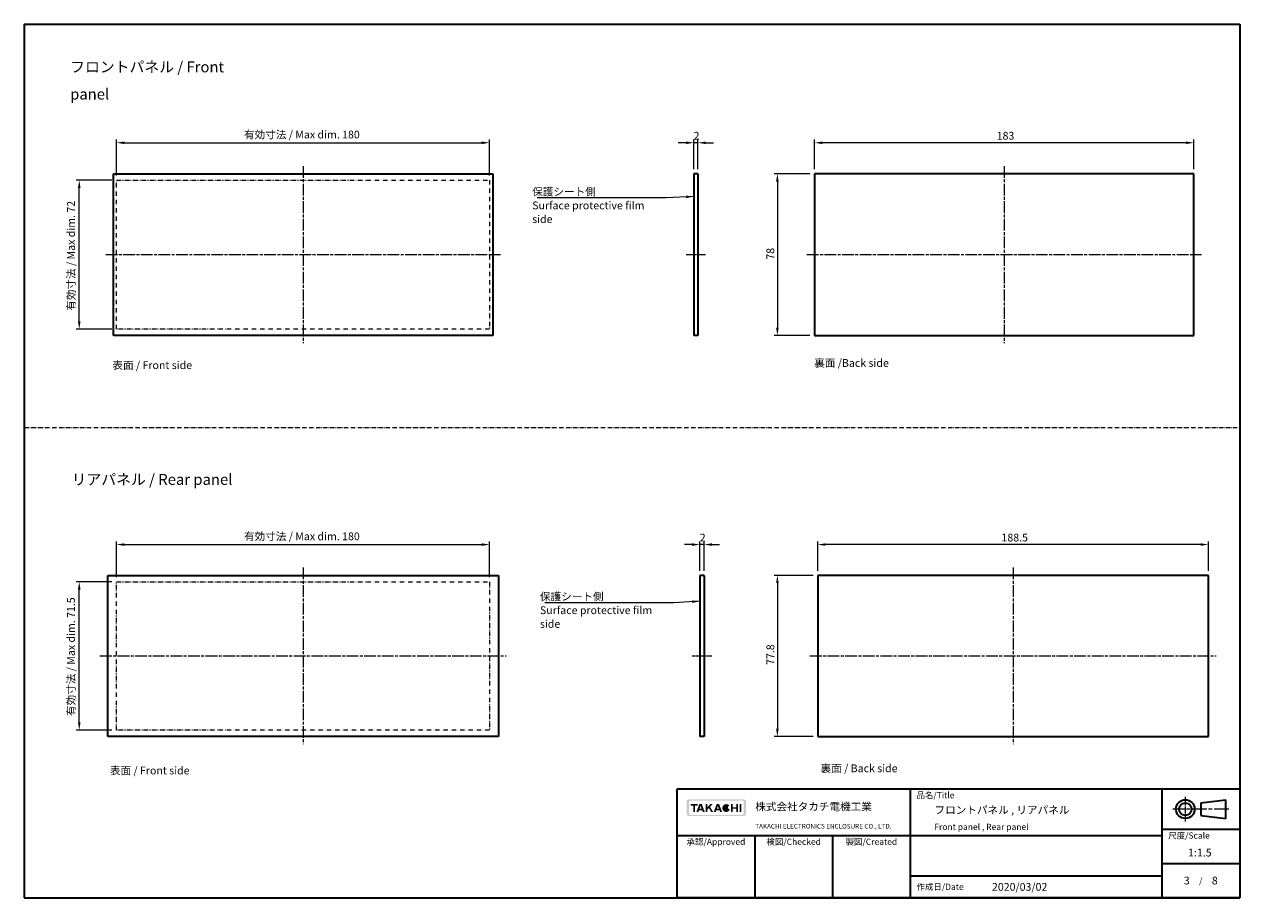
# Model space of a CAD drawing. Units: millimetres. Extents: x -1 to 7498, y -4 to 839.
# Drawn here: x 2365 to 2952, y -4 to 418 of the extents above; entities that cross this region are included whole.
import ezdxf
from ezdxf.enums import TextEntityAlignment as Align

# ---------------------------------------------------------------- set-up
doc = ezdxf.new("R2010")
doc.units = ezdxf.units.MM
for name, pattern in [('CHAIN', [0.3543, 0.2362, -0.0295, 0.0591, -0.0295]), ('DASH_DOT', [0.37, 0.24, -0.06, 0.01, -0.06]), ('DASH_DOUBLE_DOT', [0.4398, 0.24, -0.06, 0.0098, -0.06, 0.01, -0.06])]:
    doc.linetypes.add(name, pattern=pattern)
for name, color, linetype, lineweight in [('Border (ISO)', 7, 'Continuous', 35), ('Dimension (ISO)', 7, 'Continuous', 18), ('Dimension (ISO) @ 1', 7, 'Continuous', 18), ('Sketch Geometry (ISO)', 7, 'Continuous', 18), ('Symbol (ISO)', 7, 'Continuous', 18), ('Symbol (ISO) @ 1', 7, 'Continuous', 18), ('Title (ISO)', 7, 'Continuous', 35), ('Visible (ISO)', 7, 'Continuous', 35)]:
    doc.layers.add(name, color=color, linetype=linetype, lineweight=lineweight)
doc.layers.add('Centerline (ISO)', color=7, linetype='Continuous', lineweight=18, true_color=0x80ffff)
doc.layers.add('Hatch (ISO)', color=1, linetype='Continuous', lineweight=18, true_color=0xff0000)
doc.styles.add('Note Text (TK)', font='MS PGothic.ttf')
doc.styles.add('文字スタイル67', font='arial.ttf')
doc.dimstyles.new('Default - Method 1b (TK)', dxfattribs={"dimscale": 3, "dimtxt": 2.5, "dimasz": 2.5, "dimexe": 1, "dimexo": 1.5, "dimgap": 1, "dimtad": 1, "dimtoh": 1, "dimrnd": 1e-08, "dimdsep": 46, "dimtxsty": 'Note Text (TK)', "dimcen": 0.09, "dimdle": 5, "dimclrd": 100, "dimclre": 100, "dimclrt": 7, "dimadec": 1, "dimazin": 1, "dimtfac": 1, "dimtmove": 0, "dimatfit": 3, "dimfxl": 0, "dimtolj": 1, "dimlwd": -1, "dimlwe": -1, "dimarcsym": 0})
doc.dimstyles.new('Default - Method 1b (TK)$7', dxfattribs={"dimscale": 3, "dimtxt": 2.5, "dimasz": 2.5, "dimexe": 1, "dimexo": 1.5, "dimgap": 1, "dimtad": 1, "dimtoh": 1, "dimrnd": 1e-08, "dimdsep": 46, "dimtxsty": 'Note Text (TK)', "dimcen": 0.09, "dimdle": 5, "dimclrd": 256, "dimclre": 100, "dimclrt": 7, "dimadec": 1, "dimazin": 1, "dimtfac": 1, "dimtmove": 0, "dimatfit": 3, "dimfxl": 0, "dimtolj": 1, "dimlwd": -1, "dimlwe": -1, "dimarcsym": 0})

# ---------------------------------------------------------------- blocks, each defined once
blk = doc.blocks.new('図面枠 tk図枠')
at = {"layer": 'Border (ISO)'}
for p, q in [((14.5, 289), (405.5, 289)), ((14.5, 289), (14.5, 8)), ((405.5, 289), (405.5, 8)), ((14.5, 8), (405.5, 8))]:
    blk.add_line(p, q, dxfattribs=at)
blk = doc.blocks.new('表題欄 tk表題欄')
at = {"layer": 'Hatch (ISO)'}
h = blk.add_hatch(color=256, dxfattribs=at)
edge = h.paths.add_edge_path(flags=0)
edge.add_arc((95.58, 236.3), 0.596, 270, 360)
edge.add_line((96.17, 236.3), (96.17, 239.71))
edge.add_arc((95.58, 239.71), 0.596, 0, 90)
edge.add_line((95.58, 240.31), (79.14, 240.31))
edge.add_arc((79.14, 239.71), 0.596, 90, 180)
edge.add_line((78.54, 239.71), (78.54, 236.3))
edge.add_arc((79.14, 236.3), 0.596, 180, 270)
edge.add_line((79.14, 235.7), (95.58, 235.7))
edge = h.paths.add_edge_path()
edge.add_line((77.84, 239.96), (77.84, 236.05))
edge.add_arc((78.54, 236.05), 0.702, 180, 270)
edge.add_line((78.54, 235.35), (96.17, 235.35))
edge.add_arc((96.17, 236.05), 0.702, 270, 360)
edge.add_line((96.87, 236.05), (96.87, 239.96))
edge.add_arc((96.17, 239.96), 0.702, 0, 90)
edge.add_line((96.17, 240.66), (78.54, 240.66))
edge.add_arc((78.54, 239.96), 0.702, 90, 180)
for points in [[(79.07, 239.15), (79.07, 238.66), (79.92, 238.66), (79.92, 236.66), (80.51, 236.66), (80.51, 238.66), (81.36, 238.66), (81.36, 239.15)], [(85.68, 236.66), (84.94, 237.89), (84.42, 237.32), (84.42, 236.66), (83.9, 236.66), (83.9, 239.15), (84.42, 239.15), (84.42, 238.1), (85.39, 239.15), (86.11, 239.15), (85.32, 238.3), (86.3, 236.66)], [(92.09, 239.15), (92.09, 236.66), (92.61, 236.66), (92.61, 237.66), (93.77, 237.66), (93.77, 236.66), (94.29, 236.66), (94.29, 239.15), (93.77, 239.15), (93.77, 238.15), (92.61, 238.15), (92.61, 239.15)], [(94.84, 239.15), (94.84, 236.66), (95.36, 236.66), (95.36, 239.15)]]:
    blk.add_hatch(color=256, dxfattribs=at).paths.add_polyline_path(points)
h = blk.add_hatch(color=256, dxfattribs=at)
h.paths.add_polyline_path([(82.59, 237.71), (81.95, 237.71), (82.27, 238.58)], flags=0)
h.paths.add_polyline_path([(82.78, 237.2), (81.76, 237.2), (81.57, 236.66), (80.95, 236.66), (81.86, 239.15), (82.68, 239.15), (83.59, 236.66), (82.98, 236.66)])
h = blk.add_hatch(color=256, dxfattribs=at)
h.paths.add_polyline_path([(87.53, 237.71), (88.16, 237.71), (87.85, 238.58)], flags=0)
h.paths.add_polyline_path([(87.14, 236.66), (87.34, 237.2), (88.35, 237.2), (88.55, 236.66), (89.17, 236.66), (88.25, 239.15), (87.44, 239.15), (86.52, 236.66)])
h = blk.add_hatch(color=256, dxfattribs=at)
edge = h.paths.add_edge_path()
edge.add_arc((90.52, 237.9), 1.27, 38.5505, 336.582)
edge.add_line((91.69, 237.4), (91.17, 237.62))
edge.add_ellipse((90.52, 237.9), major_axis=(0, -0.8), ratio=0.867347, start_angle=124.651, end_angle=429.4109, ccw=False)
edge.add_line((91.09, 238.36), (91.52, 238.7))
at = {"layer": 'Title (ISO)'}
for p, q in [((74.71, 244.05), (255.71, 244.05)), ((74.71, 209.05), (74.71, 244.05)), ((149.71, 244.05), (149.71, 209.05)), ((230.71, 244.05), (230.71, 209.05)), ((255.71, 244.05), (255.71, 209.05)), ((243.21, 239.55), (251.21, 240.55)), ((243.21, 239.55), (243.21, 235.55)), ((251.21, 234.55), (251.21, 240.55)), ((243.21, 235.55), (251.21, 234.55)), ((230.71, 231.05), (255.71, 231.05)), ((74.71, 229.05), (230.71, 229.05)), ((99.71, 229.05), (99.71, 209.05)), ((124.71, 229.05), (124.71, 209.05)), ((230.71, 220.05), (255.71, 220.05)), ((149.71, 216.05), (230.71, 216.05)), ((255.71, 209.05), (74.71, 209.05))]:
    blk.add_line(p, q, dxfattribs=at)
at = {"layer": 'Title (ISO)', "color": 4, "linetype": 'CHAIN', "lineweight": 18, "ltscale": 8.88956, "true_color": 0x00ffff}
blk.add_line((238.21, 241.55), (238.21, 233.55), dxfattribs=at)
at = {"layer": 'Title (ISO)', "color": 4, "linetype": 'CHAIN', "lineweight": 18, "ltscale": 20.001633, "true_color": 0x00ffff}
blk.add_line((252.21, 237.55), (234.21, 237.55), dxfattribs=at)
at = {"layer": 'Title (ISO)'}
for radius in [3, 2]:
    blk.add_circle((238.21, 237.55), radius, dxfattribs=at)
at = {"layer": 'Title (ISO)', "color": 1, "true_color": 0xff0000, "char_height": 2, "line_spacing_factor": 1.5, "style": 'Note Text (TK)'}
for s, insert, attachment_point in [('\\fＭＳ Ｐゴシック|b0|i0;\\H2.0000;品名/Title', (151.71, 242.05), 4), ('\\fＭＳ Ｐゴシック|b0|i0;\\H2.0000;承認/Approved', (87.21, 227.05), 5), ('\\fＭＳ Ｐゴシック|b0|i0;\\H2.0000;検図/Checked', (112.21, 227.05), 5), ('\\fＭＳ Ｐゴシック|b0|i0;\\H2.0000;製図/Created', (137.21, 227.05), 5), ('\\fＭＳ Ｐゴシック|b0|i0;\\H2.0000;尺度/Scale', (232.71, 229.05), 4), ('\\fＭＳ Ｐゴシック|b0|i0;\\H2.0000;作成日/Date', (151.71, 212.55), 4)]:
    blk.add_mtext(s, dxfattribs=dict(at, insert=insert, attachment_point=attachment_point))
at = {"layer": 'Title (ISO)', "color": 7, "line_spacing_factor": 1.5, "style": 'Note Text (TK)'}
for s, insert, char_height, attachment_point in [('株式会社タカチ電機工業', (99.87, 238.05), 2.5, 4), ('\\fArial|b0|i0;\\H1.4986;TAKACHI ELECTRONICS ENCLOSURE CO., LTD.', (99.87, 232.05), 1.4986, 4), ('\\fＭＳ Ｐゴシック|b0|i0;\\H2.0000;/', (243.21, 214.55), 2, 5)]:
    blk.add_mtext(s, dxfattribs=dict(at, insert=insert, char_height=char_height, attachment_point=attachment_point))
at = {"layer": 'Title (ISO)', "color": 7}
for tag, p, height, style in [('<品名>_001', (157.54, 235.73), 2.5, 'Note Text (TK)'), ('<Title>_001', (157.49, 230.55), 2, '文字スタイル67'), ('<ページ_No.>_001', (237.95, 213.3), 2.5, 'Note Text (TK)'), ('<総ページ数>_001', (246.8, 213.3), 2.5, 'Note Text (TK)'), ('作成日_001', (175.62, 211.28), 2.5, 'Note Text (TK)')]:
    blk.add_attdef(tag, p, '', height=height, dxfattribs=dict(at, style=style))
at = {"layer": 'Title (ISO)', "color": 7, "style": 'Note Text (TK)'}
blk.add_attdef('<尺度>', text='', height=2.5, dxfattribs=at).set_placement((243.21, 223.55), align=Align.MIDDLE_CENTER)
blk = doc.blocks.new('*D89')
at = {"layer": 'Defpoints', "color": 0, "transparency": 16777216}
for p in [(2589.94, 360.59), (2409.94, 342.59), (2589.94, 342.59)]:
    blk.add_point(p, dxfattribs=at)
at = {"layer": 'Dimension (ISO)', "color": 100, "transparency": 16777216}
for p, q in [((2409.94, 344.84), (2409.94, 362.09)), ((2413.69, 360.59), (2586.19, 360.59)), ((2589.94, 344.84), (2589.94, 362.09))]:
    blk.add_line(p, q, dxfattribs=at)
for points in [[(2413.69, 361.22), (2413.69, 359.97), (2409.94, 360.59)], [(2586.19, 361.22), (2586.19, 359.97), (2589.94, 360.59)]]:
    blk.add_solid(points, dxfattribs=at)
at = {"layer": 'Dimension (ISO)', "color": 7, "transparency": 16777216, "insert": (2471.43, 364.56), "char_height": 3.75, "attachment_point": 4, "style": 'Note Text (TK)'}
blk.add_mtext('\\A1;\\fＭＳ Ｐゴシック|b0|i0;\\H3.7500;有効寸法 / Max dim. 180', dxfattribs=at)
blk = doc.blocks.new('*D90')
at = {"layer": 'Defpoints', "color": 0, "transparency": 16777216}
for p in [(2391.94, 342.59), (2409.94, 342.59), (2409.94, 270.59)]:
    blk.add_point(p, dxfattribs=at)
at = {"layer": 'Dimension (ISO)', "color": 100, "transparency": 16777216}
for p, q in [((2407.69, 342.59), (2390.44, 342.59)), ((2391.94, 274.34), (2391.94, 338.84)), ((2407.69, 270.59), (2390.44, 270.59))]:
    blk.add_line(p, q, dxfattribs=at)
for points in [[(2391.32, 338.84), (2392.57, 338.84), (2391.94, 342.59)], [(2391.32, 274.34), (2392.57, 274.34), (2391.94, 270.59)]]:
    blk.add_solid(points, dxfattribs=at)
at = {"layer": 'Dimension (ISO)', "color": 7, "transparency": 16777216, "insert": (2387.97, 279.49), "char_height": 3.75, "attachment_point": 4, "rotation": 90, "style": 'Note Text (TK)'}
blk.add_mtext('\\A1;\\fＭＳ Ｐゴシック|b0|i0;\\H3.7500;有効寸法 / Max dim. 72', dxfattribs=at)
blk = doc.blocks.new('*D91')
at = {"layer": 'Defpoints', "color": 0, "transparency": 16777216}
for p in [(2589.94, 166.68), (2409.94, 148.68), (2589.94, 148.68)]:
    blk.add_point(p, dxfattribs=at)
at = {"layer": 'Dimension (ISO)', "color": 100, "transparency": 16777216}
for p, q in [((2409.94, 150.93), (2409.94, 168.18)), ((2413.69, 166.68), (2586.19, 166.68)), ((2589.94, 150.93), (2589.94, 168.18))]:
    blk.add_line(p, q, dxfattribs=at)
for points in [[(2413.69, 167.3), (2413.69, 166.05), (2409.94, 166.68)], [(2586.19, 167.3), (2586.19, 166.05), (2589.94, 166.68)]]:
    blk.add_solid(points, dxfattribs=at)
at = {"layer": 'Dimension (ISO)', "color": 7, "transparency": 16777216, "insert": (2471.43, 170.65), "char_height": 3.75, "attachment_point": 4, "style": 'Note Text (TK)'}
blk.add_mtext('\\A1;\\fＭＳ Ｐゴシック|b0|i0;\\H3.7500;有効寸法 / Max dim. 180', dxfattribs=at)
blk = doc.blocks.new('*D92')
at = {"layer": 'Defpoints', "color": 0, "transparency": 16777216}
for p in [(2391.94, 148.68), (2409.94, 148.68), (2409.94, 77.18)]:
    blk.add_point(p, dxfattribs=at)
at = {"layer": 'Dimension (ISO)', "color": 100, "transparency": 16777216}
for p, q in [((2407.69, 148.68), (2390.44, 148.68)), ((2391.94, 80.93), (2391.94, 144.93)), ((2407.69, 77.18), (2390.44, 77.18))]:
    blk.add_line(p, q, dxfattribs=at)
for points in [[(2391.32, 144.93), (2392.57, 144.93), (2391.94, 148.68)], [(2391.32, 80.93), (2392.57, 80.93), (2391.94, 77.18)]]:
    blk.add_solid(points, dxfattribs=at)
at = {"layer": 'Dimension (ISO)', "color": 7, "transparency": 16777216, "insert": (2387.97, 83.91), "char_height": 3.75, "attachment_point": 4, "rotation": 90, "style": 'Note Text (TK)'}
blk.add_mtext('\\A1;\\fＭＳ Ｐゴシック|b0|i0;\\H3.7500;有効寸法 / Max dim. 71.5', dxfattribs=at)
blk = doc.blocks.new('*D93')
at = {"layer": 'Defpoints', "color": 0, "transparency": 16777216}
for p in [(2688.5, 360.59), (2688.5, 345.59), (2690.5, 345.59)]:
    blk.add_point(p, dxfattribs=at)
at = {"layer": 'Dimension (ISO)', "color": 100, "transparency": 16777216}
for p, q in [((2684.75, 360.59), (2681, 360.59)), ((2688.5, 347.84), (2688.5, 362.09)), ((2690.5, 360.59), (2688.5, 360.59)), ((2690.5, 347.84), (2690.5, 362.09)), ((2694.25, 360.59), (2698, 360.59))]:
    blk.add_line(p, q, dxfattribs=at)
for points in [[(2684.75, 361.22), (2684.75, 359.97), (2688.5, 360.59)], [(2694.25, 361.22), (2694.25, 359.97), (2690.5, 360.59)]]:
    blk.add_solid(points, dxfattribs=at)
at = {"layer": 'Dimension (ISO)', "color": 7, "transparency": 16777216, "insert": (2688.41, 363.97), "char_height": 3.75, "attachment_point": 4, "style": 'Note Text (TK)'}
blk.add_mtext('\\A1;2', dxfattribs=at)
blk = doc.blocks.new('*D94')
at = {"layer": 'Defpoints', "color": 0, "transparency": 16777216}
for p in [(2746.82, 360.59), (2746.82, 345.59), (2929.82, 345.59)]:
    blk.add_point(p, dxfattribs=at)
at = {"layer": 'Dimension (ISO)', "color": 100, "transparency": 16777216}
for p, q in [((2746.82, 347.84), (2746.82, 362.09)), ((2926.07, 360.59), (2750.57, 360.59)), ((2929.82, 347.84), (2929.82, 362.09))]:
    blk.add_line(p, q, dxfattribs=at)
for points in [[(2750.57, 361.22), (2750.57, 359.97), (2746.82, 360.59)], [(2926.07, 361.22), (2926.07, 359.97), (2929.82, 360.59)]]:
    blk.add_solid(points, dxfattribs=at)
at = {"layer": 'Dimension (ISO)', "color": 7, "transparency": 16777216, "insert": (2834.66, 363.97), "char_height": 3.75, "attachment_point": 4, "style": 'Note Text (TK)'}
blk.add_mtext('\\A1;183', dxfattribs=at)
blk = doc.blocks.new('*D95')
at = {"layer": 'Defpoints', "color": 0, "transparency": 16777216}
for p in [(2746.82, 345.59), (2728.82, 267.59), (2746.82, 267.59)]:
    blk.add_point(p, dxfattribs=at)
at = {"layer": 'Dimension (ISO)', "color": 100, "transparency": 16777216}
for p, q in [((2744.57, 345.59), (2727.32, 345.59)), ((2728.82, 341.84), (2728.82, 271.34)), ((2744.57, 267.59), (2727.32, 267.59))]:
    blk.add_line(p, q, dxfattribs=at)
for points in [[(2728.2, 341.84), (2729.45, 341.84), (2728.82, 345.59)], [(2728.2, 271.34), (2729.45, 271.34), (2728.82, 267.59)]]:
    blk.add_solid(points, dxfattribs=at)
at = {"layer": 'Dimension (ISO)', "color": 7, "transparency": 16777216, "insert": (2725.45, 304.17), "char_height": 3.75, "attachment_point": 4, "rotation": 90, "style": 'Note Text (TK)'}
blk.add_mtext('\\A1;78', dxfattribs=at)
blk = doc.blocks.new('*D96')
at = {"layer": 'Defpoints', "color": 0, "transparency": 16777216}
for p in [(2691.46, 166.68), (2691.46, 151.83), (2693.46, 151.83)]:
    blk.add_point(p, dxfattribs=at)
at = {"layer": 'Dimension (ISO)', "color": 100, "transparency": 16777216}
for p, q in [((2687.71, 166.68), (2683.96, 166.68)), ((2691.46, 154.08), (2691.46, 168.18)), ((2693.46, 166.68), (2691.46, 166.68)), ((2693.46, 154.08), (2693.46, 168.18)), ((2697.21, 166.68), (2700.96, 166.68))]:
    blk.add_line(p, q, dxfattribs=at)
for points in [[(2687.71, 167.3), (2687.71, 166.05), (2691.46, 166.68)], [(2697.21, 167.3), (2697.21, 166.05), (2693.46, 166.68)]]:
    blk.add_solid(points, dxfattribs=at)
at = {"layer": 'Dimension (ISO)', "color": 7, "transparency": 16777216, "insert": (2691.37, 170.05), "char_height": 3.75, "attachment_point": 4, "style": 'Note Text (TK)'}
blk.add_mtext('\\A1;2', dxfattribs=at)
blk = doc.blocks.new('*D97')
at = {"layer": 'Defpoints', "color": 0, "transparency": 16777216}
for p in [(2748.3, 166.68), (2748.3, 151.83), (2936.8, 151.83)]:
    blk.add_point(p, dxfattribs=at)
at = {"layer": 'Dimension (ISO)', "color": 100, "transparency": 16777216}
for p, q in [((2748.3, 154.08), (2748.3, 168.18)), ((2933.05, 166.68), (2752.05, 166.68)), ((2936.8, 154.08), (2936.8, 168.18))]:
    blk.add_line(p, q, dxfattribs=at)
for points in [[(2752.05, 167.3), (2752.05, 166.05), (2748.3, 166.68)], [(2933.05, 167.3), (2933.05, 166.05), (2936.8, 166.68)]]:
    blk.add_solid(points, dxfattribs=at)
at = {"layer": 'Dimension (ISO)', "color": 7, "transparency": 16777216, "insert": (2836.97, 170.05), "char_height": 3.75, "attachment_point": 4, "style": 'Note Text (TK)'}
blk.add_mtext('\\A1;188.5', dxfattribs=at)
blk = doc.blocks.new('*D98')
at = {"layer": 'Defpoints', "color": 0, "transparency": 16777216}
for p in [(2748.3, 151.83), (2728.82, 74.03), (2748.3, 74.03)]:
    blk.add_point(p, dxfattribs=at)
at = {"layer": 'Dimension (ISO)', "color": 100, "transparency": 16777216}
for p, q in [((2746.05, 151.83), (2727.32, 151.83)), ((2728.82, 148.08), (2728.82, 77.78)), ((2746.05, 74.03), (2727.32, 74.03))]:
    blk.add_line(p, q, dxfattribs=at)
for points in [[(2728.2, 148.08), (2729.45, 148.08), (2728.82, 151.83)], [(2728.2, 77.78), (2729.45, 77.78), (2728.82, 74.03)]]:
    blk.add_solid(points, dxfattribs=at)
at = {"layer": 'Dimension (ISO)', "color": 7, "transparency": 16777216, "insert": (2725.45, 108.59), "char_height": 3.75, "attachment_point": 4, "rotation": 90, "style": 'Note Text (TK)'}
blk.add_mtext('\\A1;77.8', dxfattribs=at)

msp = doc.modelspace()

# ---------------------------------------------------------------- linework, layer by layer
at = {"layer": 'Centerline (ISO)', "linetype": 'CHAIN', "ltscale": 23.990969}
for p, q in [((2499.9425, 349.3401), (2499.9425, 263.8401)), ((2838.3243, 349.3401), (2838.3243, 263.8401)), ((2404.6925, 306.5901), (2595.1925, 306.5901)), ((2743.0743, 306.5901), (2933.5743, 306.5901)), ((2499.9425, 155.5766), (2499.9425, 70.2766)), ((2842.5532, 155.5766), (2842.5532, 70.2766)), ((2401.9425, 112.9266), (2597.9425, 112.9266)), ((2744.5532, 112.9266), (2940.5532, 112.9266))]:
    msp.add_line(p, q, dxfattribs=at)
at = {"layer": 'Centerline (ISO)', "linetype": 'CHAIN', "ltscale": 7.037547}
for p, q in [((2684.7498, 306.5901), (2694.2498, 306.5901)), ((2687.7076, 112.9266), (2697.2076, 112.9266))]:
    msp.add_line(p, q, dxfattribs=at)
at = {"layer": 'Sketch Geometry (ISO)', "color": 4, "linetype": 'DASH_DOUBLE_DOT', "lineweight": 18, "ltscale": 9.095043, "true_color": 0x00ffff}
for p, q in [((2409.9425, 342.5901), (2589.9425, 342.5901)), ((2409.9425, 270.5901), (2409.9425, 342.5901)), ((2589.9425, 342.5901), (2589.9425, 270.5901)), ((2589.9425, 270.5901), (2409.9425, 270.5901)), ((2409.9425, 148.6766), (2589.9425, 148.6766)), ((2589.9425, 77.1766), (2409.9425, 77.1766))]:
    msp.add_line(p, q, dxfattribs=at)
at = {"layer": 'Sketch Geometry (ISO)', "color": 4, "linetype": 'DASH_DOT', "lineweight": 18, "ltscale": 9.032108, "true_color": 0x00ffff}
msp.add_line((2365.4275, 223.1575), (2951.9274, 223.1575), dxfattribs=at)
at = {"layer": 'Sketch Geometry (ISO)', "color": 4, "linetype": 'DASH_DOUBLE_DOT', "lineweight": 18, "ltscale": 9.031883, "true_color": 0x00ffff}
for p, q in [((2409.9425, 77.1766), (2409.9425, 148.6766)), ((2589.9425, 148.6766), (2589.9425, 77.1766))]:
    msp.add_line(p, q, dxfattribs=at)
at = {"layer": 'Visible (ISO)'}
for p, q in [((2408.4425, 267.5901), (2408.4425, 345.5901)), ((2408.4425, 345.5901), (2591.4425, 345.5901)), ((2591.4425, 345.5901), (2591.4425, 267.5901)), ((2688.4998, 345.5901), (2688.4998, 267.5901)), ((2690.4998, 345.5901), (2688.4998, 345.5901)), ((2690.4998, 345.5901), (2690.4998, 267.5901)), ((2746.8243, 345.5901), (2746.8243, 267.5901)), ((2929.8243, 345.5901), (2746.8243, 345.5901)), ((2929.8243, 267.5901), (2929.8243, 345.5901)), ((2591.4425, 267.5901), (2408.4425, 267.5901)), ((2690.4998, 267.5901), (2688.4998, 267.5901)), ((2746.8243, 267.5901), (2929.8243, 267.5901)), ((2405.6925, 74.0266), (2405.6925, 151.8266)), ((2405.6925, 151.8266), (2594.1925, 151.8266)), ((2594.1925, 151.8266), (2594.1925, 74.0266)), ((2691.4576, 151.8266), (2691.4576, 74.0266)), ((2693.4576, 151.8266), (2691.4576, 151.8266)), ((2693.4576, 151.8266), (2693.4576, 74.0266)), ((2748.3032, 151.8266), (2748.3032, 74.0266)), ((2936.8032, 151.8266), (2748.3032, 151.8266)), ((2936.8032, 74.0266), (2936.8032, 151.8266)), ((2594.1925, 74.0266), (2405.6925, 74.0266)), ((2693.4576, 74.0266), (2691.4576, 74.0266)), ((2748.3032, 74.0266), (2936.8032, 74.0266))]:
    msp.add_line(p, q, dxfattribs=at)

# ---------------------------------------------------------------- block references
at = {"xscale": 1.5, "yscale": 1.5, "zscale": 1.5}
msp.add_blockref('図面枠 tk図枠', (2343.6775, -15.739), dxfattribs=at)
ref = msp.add_blockref('表題欄 tk表題欄', (2568.3642, -317.3181), dxfattribs=dict(xscale=1.5, yscale=1.5, zscale=1.5))
ref.add_attrib('<品名>_001', 'フロントパネル , リアパネル', (2804.6505, 36.7356), dxfattribs={"layer": 'Title (ISO)', "color": 7, "height": 3.75, "style": 'Note Text (TK)'})
ref.add_attrib('<尺度>_001', '1:1.5', (2927.0222, 16.1603), dxfattribs={"layer": 'Title (ISO)', "color": 7, "height": 3.75, "style": 'Note Text (TK)'})
ref.add_attrib('作成日_001', '2020/03/02', (2832.3792, -0.3946), dxfattribs={"layer": 'Title (ISO)', "color": 7, "height": 3.75, "style": 'Note Text (TK)'})
ref.add_attrib('<Title>_001', 'Front panel , Rear panel', (2804.5837, 28.9275), dxfattribs={"layer": 'Title (ISO)', "color": 7, "height": 3, "style": '文字スタイル67'})
ref.add_attrib('<ページ_No.>_001', '3', (2924.9797, 2.6616), dxfattribs={"layer": 'Title (ISO)', "color": 7, "height": 3.75, "style": 'Note Text (TK)'})
ref.add_attrib('<総ページ数>_001', '8', (2938.4797, 2.6603), dxfattribs={"layer": 'Title (ISO)', "color": 7, "height": 3.75, "style": 'Note Text (TK)'})

# ---------------------------------------------------------------- texts
at = {"layer": 'Symbol (ISO)', "color": 7, "style": 'Note Text (TK)'}
for s, insert, char_height, width, attachment_point, line_spacing_factor in [('{\\fＭＳ Ｐゴシック|b0|i0;\\H5.2500;フロントパネル / Front panel}', (2387.5463, 390.6432), 5.25, 94.039478, 4, 1.5), ('{\\fＭＳ Ｐゴシック|b0|i0;保護シート側\\P\\fＭＳ Ｐゴシック|b0|i0;Surface protective film side}', (2610.5251, 338.8428), 3.75, 64.649127, 1, 1.058182), ('{\\fＭＳ Ｐゴシック|b0|i0;表面 / Front side}', (2407.9391, 253.2618), 3.75, 41.206141, 4, 1.5), ('{\\fＭＳ Ｐゴシック|b0|i0;裏面 /Back side}', (2746.5888, 254.3249), 3.75, 38.464912, 4, 1.5), ('{\\fＭＳ Ｐゴシック|b0|i0;\\H5.2500;リアパネル / Rear panel}', (2388.2469, 198.1147), 5.25, 79.548247, 4, 1.5), ('{\\fＭＳ Ｐゴシック|b0|i0;保護シート側\\P\\fＭＳ Ｐゴシック|b0|i0;Surface protective film side}', (2614.259, 143.4922), 3.75, 64.649127, 1, 1.058182), ('{\\fＭＳ Ｐゴシック|b0|i0;表面 / Front side}', (2406.7296, 57.6389), 3.75, 41.206141, 4, 1.5), ('{\\fＭＳ Ｐゴシック|b0|i0;裏面 / Back side}', (2749.6772, 58.7019), 3.75, 40.175439, 4, 1.5)]:
    msp.add_mtext(s, dxfattribs=dict(at, insert=insert, char_height=char_height, width=width, attachment_point=attachment_point, line_spacing_factor=line_spacing_factor))

# ---------------------------------------------------------------- dimensions: what is measured, and where the dimension line sits
at = {"layer": 'Dimension (ISO) @ 1', "color": 100, "true_color": 0x00ff3f}
for base, p1, p2, angle, picture, middle in [((2589.9425, 360.5901), (2409.9425, 342.5901), (2589.9425, 342.5901), 180, '*D89', (2499.9425, 360.5901)), ((2391.9425, 342.5901), (2409.9425, 270.5901), (2409.9425, 342.5901), 90, '*D90', (2391.9425, 306.5901)), ((2589.9425, 166.6766), (2409.9425, 148.6766), (2589.9425, 148.6766), 180, '*D91', (2499.9425, 166.6766)), ((2391.9425, 148.6766), (2409.9425, 77.1766), (2409.9425, 148.6766), 90, '*D92', (2391.9425, 112.9266))]:
    dim = msp.add_linear_dim(base=base, p1=p1, p2=p2, angle=angle, text='\\fＭＳ Ｐゴシック|b0|i0;\\H3.7500;有効寸法 / Max dim. <>', dimstyle='Default - Method 1b (TK)', override={"dimscale": 1, "dimtxt": 3.75, "dimasz": 3.75, "dimexe": 1.5, "dimexo": 2.25, "dimgap": 1.5, "dimtoh": 0, "dimdec": 2, "dimcen": 0.135, "dimtol": 0, "dimlim": 0, "dimtp": 0, "dimtm": 0, "dimtdec": 2, "dimtix": 0, "dimtofl": 0, "dimtmove": 0, "dimatfit": 1}, dxfattribs=at)
    dim.commit()
    dim.dimension.update_dxf_attribs({"geometry": picture, "text_midpoint": middle, "dimtype": 128})
for base, p1, p2, angle, override, picture, middle in [((2688.4998, 360.5901), (2690.4998, 345.5901), (2688.4998, 345.5901), 180, {"dimscale": 1, "dimtxt": 3.75, "dimasz": 3.75, "dimexe": 1.5, "dimexo": 2.25, "dimgap": 1.5, "dimtoh": 0, "dimdec": 2, "dimcen": 0.135, "dimtol": 0, "dimlim": 0, "dimtp": 0, "dimtm": 0, "dimtdec": 2, "dimtix": 0, "dimtofl": 1, "dimtmove": 0, "dimatfit": 1}, '*D93', (2689.4998, 360.5901)), ((2746.8243, 360.5901), (2929.8243, 345.5901), (2746.8243, 345.5901), 180, {"dimscale": 1, "dimtxt": 3.75, "dimasz": 3.75, "dimexe": 1.5, "dimexo": 2.25, "dimgap": 1.5, "dimtoh": 0, "dimdec": 2, "dimcen": 0.135, "dimtol": 0, "dimlim": 0, "dimtp": 0, "dimtm": 0, "dimtdec": 2, "dimtix": 0, "dimtofl": 0, "dimtmove": 0, "dimatfit": 1}, '*D94', (2838.3243, 360.5901)), ((2728.8243, 267.5901), (2746.8243, 345.5901), (2746.8243, 267.5901), 90, {"dimscale": 1, "dimtxt": 3.75, "dimasz": 3.75, "dimexe": 1.5, "dimexo": 2.25, "dimgap": 1.5, "dimtoh": 0, "dimdec": 2, "dimcen": 0.135, "dimtol": 0, "dimlim": 0, "dimtp": 0, "dimtm": 0, "dimtdec": 2, "dimtix": 0, "dimtofl": 0, "dimtmove": 0, "dimatfit": 1}, '*D95', (2728.8243, 306.5901)), ((2691.4576, 166.6766), (2693.4576, 151.8266), (2691.4576, 151.8266), 180, {"dimscale": 1, "dimtxt": 3.75, "dimasz": 3.75, "dimexe": 1.5, "dimexo": 2.25, "dimgap": 1.5, "dimtoh": 0, "dimdec": 2, "dimcen": 0.135, "dimtol": 0, "dimlim": 0, "dimtp": 0, "dimtm": 0, "dimtdec": 2, "dimtix": 0, "dimtofl": 1, "dimtmove": 0, "dimatfit": 1}, '*D96', (2692.4576, 166.6766)), ((2748.3032, 166.6766), (2936.8032, 151.8266), (2748.3032, 151.8266), 180, {"dimscale": 1, "dimtxt": 3.75, "dimasz": 3.75, "dimexe": 1.5, "dimexo": 2.25, "dimgap": 1.5, "dimtoh": 0, "dimdec": 2, "dimcen": 0.135, "dimtol": 0, "dimlim": 0, "dimtp": 0, "dimtm": 0, "dimtdec": 2, "dimtix": 0, "dimtofl": 0, "dimtmove": 0, "dimatfit": 1}, '*D97', (2842.5532, 166.6766)), ((2728.8243, 74.0266), (2748.3032, 151.8266), (2748.3032, 74.0266), 90, {"dimscale": 1, "dimtxt": 3.75, "dimasz": 3.75, "dimexe": 1.5, "dimexo": 2.25, "dimgap": 1.5, "dimtoh": 0, "dimdec": 2, "dimcen": 0.135, "dimtol": 0, "dimlim": 0, "dimtp": 0, "dimtm": 0, "dimtdec": 2, "dimtix": 0, "dimtofl": 0, "dimtmove": 0, "dimatfit": 1}, '*D98', (2728.8243, 112.9266))]:
    dim = msp.add_linear_dim(base=base, p1=p1, p2=p2, angle=angle, dimstyle='Default - Method 1b (TK)', override=override, dxfattribs=at)
    dim.commit()
    dim.dimension.update_dxf_attribs({"geometry": picture, "text_midpoint": middle, "dimtype": 128})

# ---------------------------------------------------------------- leaders
at = {"layer": 'Symbol (ISO) @ 1', "color": 100, "true_color": 0x00ff40, "annotation_type": 0, "has_hookline": 1, "hookline_direction": 1, "text_width": 62.2372}
for points in [[(2688.4998, 334.6761), (2675.1743, 333.9532)], [(2691.4576, 139.3256), (2678.9082, 138.6027)]]:
    msp.add_leader(points, dimstyle='Default - Method 1b (TK)$7', override={"dimscale": 1, "dimtxt": 3.75, "dimasz": 3.75, "dimgap": 0, "dimtad": 1}, dxfattribs=at)

doc.saveas('drawing.dxf')
